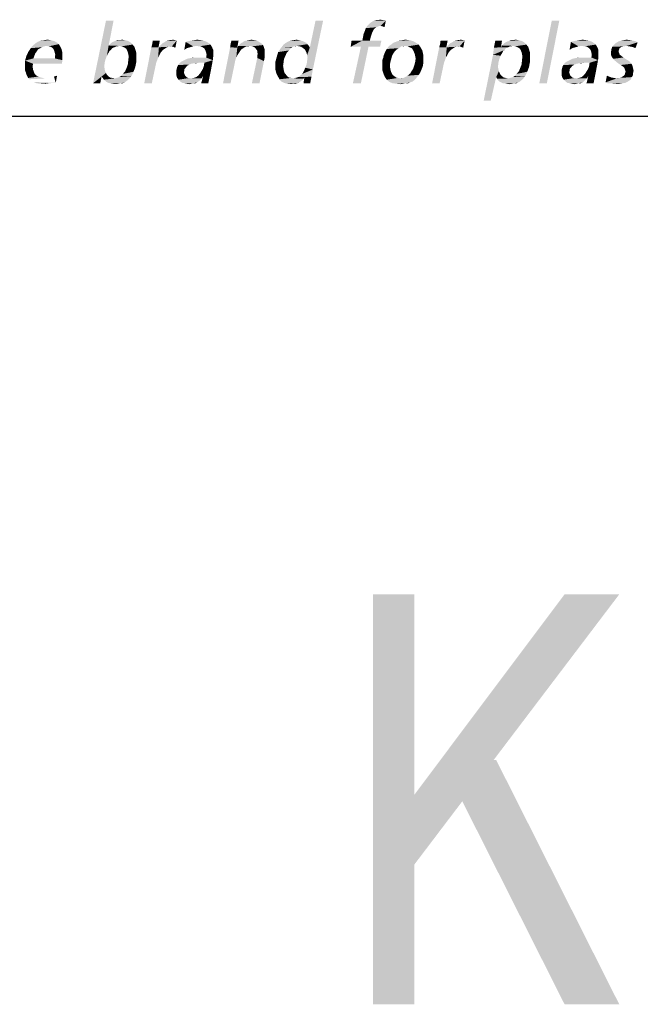
# Model space of a CAD drawing. Extents: x 0 to 420, y 0 to 297.
# Drawn here: x 376 to 387, y 14 to 32 of the extents above; entities that cross this region are included whole.
import ezdxf

# ---------------------------------------------------------------- set-up
doc = ezdxf.new("R2010")
doc.units = 0
doc.header["$LTSCALE"] = 23.1
doc.layers.get('0').update_dxf_attribs({"linetype": 'CONTINUOUS'})

# ---------------------------------------------------------------- blocks, each defined once
blk = doc.blocks.new('UNI_LOGO2_BL1', base_point=(382.794, 35.395))
at = {"color": 5, "linetype": 'CONTINUOUS'}
for points in [[(377.316, 31.746), (377.226, 31.291), (376.941, 30.6)], [(377.316, 31.746), (376.941, 30.6), (377.177, 31.746)], [(380.821, 30.884), (380.846, 30.949), (381.147, 31.746)], [(380.821, 30.884), (381.147, 31.746), (380.96, 30.852)], [(380.846, 30.949), (380.854, 31.006), (381.147, 31.746)], [(380.854, 31.112), (380.903, 31.25), (381.147, 31.746)], [(380.862, 31.063), (380.854, 31.112), (381.147, 31.746)], [(380.854, 31.006), (380.862, 31.063), (381.147, 31.746)], [(381.147, 31.746), (380.903, 31.25), (381.009, 31.746)], [(381.96, 31.657), (382.001, 31.698), (382.294, 31.746)], [(382.196, 31.649), (381.96, 31.657), (382.294, 31.746)], [(382.001, 31.698), (382.05, 31.73), (382.294, 31.746)], [(382.294, 31.746), (382.05, 31.73), (382.082, 31.746)], [(382.147, 31.755), (382.245, 31.755), (382.082, 31.746)], [(382.147, 31.755), (382.082, 31.746), (382.115, 31.755)], [(382.082, 31.746), (382.245, 31.755), (382.294, 31.746)], [(382.147, 31.755), (382.188, 31.763), (382.245, 31.755)], [(382.237, 31.641), (382.196, 31.649), (382.294, 31.746)], [(382.237, 31.641), (382.294, 31.746), (382.269, 31.624)], [(385.466, 31.746), (385.1, 30.6), (385.328, 31.746)], [(385.1, 30.6), (385.466, 31.746), (385.238, 30.6)], [(382.058, 31.551), (381.887, 31.502), (381.911, 31.559)], [(382.058, 31.551), (382.042, 31.519), (381.887, 31.502)], [(382.099, 31.608), (382.074, 31.584), (381.911, 31.559)], [(382.099, 31.608), (381.911, 31.559), (381.928, 31.608)], [(381.911, 31.559), (382.074, 31.584), (382.058, 31.551)], [(382.196, 31.649), (381.928, 31.608), (381.96, 31.657)], [(382.196, 31.649), (382.155, 31.641), (381.928, 31.608)], [(382.155, 31.641), (382.123, 31.624), (381.928, 31.608)], [(381.928, 31.608), (382.123, 31.624), (382.099, 31.608)], [(376.274, 31.348), (375.892, 31.332), (375.925, 31.356)], [(375.892, 31.332), (376.274, 31.348), (376.315, 31.315)], [(376.226, 31.372), (375.925, 31.356), (375.965, 31.372)], [(375.925, 31.356), (376.226, 31.372), (376.274, 31.348)], [(375.965, 31.372), (376.006, 31.38), (376.169, 31.389)], [(375.965, 31.372), (376.169, 31.389), (376.226, 31.372)], [(376.169, 31.389), (376.006, 31.38), (376.055, 31.389)], [(376.055, 31.389), (376.104, 31.397), (376.169, 31.389)], [(377.625, 31.348), (377.267, 31.332), (377.299, 31.356)], [(377.267, 31.332), (377.625, 31.348), (377.665, 31.307)], [(377.299, 31.356), (377.324, 31.364), (377.584, 31.372)], [(377.299, 31.356), (377.584, 31.372), (377.625, 31.348)], [(377.584, 31.372), (377.324, 31.364), (377.356, 31.38)], [(377.43, 31.389), (377.527, 31.389), (377.356, 31.38)], [(377.43, 31.389), (377.356, 31.38), (377.389, 31.389)], [(377.356, 31.38), (377.527, 31.389), (377.584, 31.372)], [(377.43, 31.389), (377.47, 31.397), (377.527, 31.389)], [(378.007, 31.258), (378.023, 31.315), (378.162, 31.38)], [(378.007, 31.258), (378.162, 31.38), (378.137, 31.258)], [(378.162, 31.38), (378.023, 31.315), (378.031, 31.38)], [(378.162, 31.283), (378.186, 31.307), (378.471, 31.38)], [(378.381, 31.275), (378.162, 31.283), (378.471, 31.38)], [(378.186, 31.307), (378.21, 31.332), (378.471, 31.38)], [(378.21, 31.332), (378.243, 31.348), (378.471, 31.38)], [(378.243, 31.348), (378.275, 31.372), (378.471, 31.38)], [(378.471, 31.38), (378.275, 31.372), (378.316, 31.38)], [(378.438, 31.389), (378.316, 31.38), (378.357, 31.389)], [(378.316, 31.38), (378.438, 31.389), (378.471, 31.38)], [(378.357, 31.389), (378.406, 31.397), (378.438, 31.389)], [(378.389, 31.267), (378.381, 31.275), (378.471, 31.38)], [(378.406, 31.267), (378.389, 31.267), (378.471, 31.38)], [(378.422, 31.258), (378.406, 31.267), (378.471, 31.38)], [(378.422, 31.258), (378.471, 31.38), (378.446, 31.25)], [(378.658, 31.242), (378.609, 31.21), (378.633, 31.356)], [(379.008, 31.364), (378.633, 31.356), (378.69, 31.372)], [(378.633, 31.356), (379.008, 31.364), (379.048, 31.34)], [(378.633, 31.356), (379.048, 31.34), (378.772, 31.275)], [(378.633, 31.356), (378.772, 31.275), (378.715, 31.258)], [(378.633, 31.356), (378.715, 31.258), (378.658, 31.242)], [(378.959, 31.38), (378.69, 31.372), (378.739, 31.38)], [(378.69, 31.372), (378.959, 31.38), (379.008, 31.364)], [(378.902, 31.389), (378.739, 31.38), (378.796, 31.389)], [(378.739, 31.38), (378.902, 31.389), (378.959, 31.38)], [(378.796, 31.389), (378.845, 31.397), (378.902, 31.389)], [(379.447, 31.258), (379.455, 31.315), (379.601, 31.38)], [(379.447, 31.258), (379.601, 31.38), (379.577, 31.25)], [(379.601, 31.38), (379.455, 31.315), (379.471, 31.38)], [(379.642, 31.332), (379.675, 31.348), (379.976, 31.356)], [(379.642, 31.332), (379.976, 31.356), (380.016, 31.332)], [(379.976, 31.356), (379.675, 31.348), (379.707, 31.372)], [(379.935, 31.38), (379.707, 31.372), (379.748, 31.38)], [(379.707, 31.372), (379.935, 31.38), (379.976, 31.356)], [(379.886, 31.389), (379.748, 31.38), (379.788, 31.389)], [(379.748, 31.38), (379.886, 31.389), (379.935, 31.38)], [(379.788, 31.389), (379.837, 31.397), (379.886, 31.389)], [(380.805, 31.356), (380.838, 31.34), (380.455, 31.332)], [(380.805, 31.356), (380.455, 31.332), (380.496, 31.356)], [(380.773, 31.372), (380.496, 31.356), (380.529, 31.372)], [(380.496, 31.356), (380.773, 31.372), (380.805, 31.356)], [(380.74, 31.38), (380.529, 31.372), (380.569, 31.38)], [(380.529, 31.372), (380.74, 31.38), (380.773, 31.372)], [(380.699, 31.389), (380.569, 31.38), (380.618, 31.389)], [(380.569, 31.38), (380.699, 31.389), (380.74, 31.38)], [(380.618, 31.389), (380.659, 31.397), (380.699, 31.389)], [(382.001, 31.38), (382.212, 31.38), (381.651, 31.267)], [(381.863, 31.38), (382.001, 31.38), (381.651, 31.267)], [(381.863, 31.38), (381.651, 31.267), (381.667, 31.38)], [(381.838, 31.267), (381.651, 31.267), (382.212, 31.38)], [(381.977, 31.267), (381.838, 31.267), (382.212, 31.38)], [(382.017, 31.445), (381.863, 31.38), (381.879, 31.454)], [(381.863, 31.38), (382.017, 31.445), (382.001, 31.38)], [(381.879, 31.454), (381.887, 31.502), (382.042, 31.519)], [(381.879, 31.454), (382.042, 31.519), (382.017, 31.445)], [(381.977, 31.267), (382.212, 31.38), (382.188, 31.267)], [(382.432, 31.34), (382.473, 31.356), (382.79, 31.372)], [(382.432, 31.34), (382.79, 31.372), (382.847, 31.34)], [(382.79, 31.372), (382.473, 31.356), (382.513, 31.372)], [(382.513, 31.372), (382.554, 31.38), (382.725, 31.389)], [(382.513, 31.372), (382.725, 31.389), (382.79, 31.372)], [(382.725, 31.389), (382.554, 31.38), (382.603, 31.389)], [(382.603, 31.389), (382.652, 31.397), (382.725, 31.389)], [(383.27, 31.258), (383.286, 31.315), (383.424, 31.38)], [(383.27, 31.258), (383.424, 31.38), (383.4, 31.258)], [(383.424, 31.38), (383.286, 31.315), (383.294, 31.38)], [(383.424, 31.283), (383.449, 31.307), (383.734, 31.38)], [(383.644, 31.275), (383.424, 31.283), (383.734, 31.38)], [(383.449, 31.307), (383.473, 31.332), (383.734, 31.38)], [(383.473, 31.332), (383.506, 31.348), (383.734, 31.38)], [(383.506, 31.348), (383.538, 31.372), (383.734, 31.38)], [(383.734, 31.38), (383.538, 31.372), (383.579, 31.38)], [(383.701, 31.389), (383.579, 31.38), (383.62, 31.389)], [(383.579, 31.38), (383.701, 31.389), (383.734, 31.38)], [(383.62, 31.389), (383.668, 31.397), (383.701, 31.389)], [(383.652, 31.267), (383.644, 31.275), (383.734, 31.38)], [(383.668, 31.267), (383.652, 31.267), (383.734, 31.38)], [(383.685, 31.258), (383.668, 31.267), (383.734, 31.38)], [(383.685, 31.258), (383.734, 31.38), (383.709, 31.25)], [(384.417, 31.38), (384.401, 31.258), (384.27, 31.25)], [(384.417, 31.38), (384.27, 31.25), (384.295, 31.38)], [(384.823, 31.348), (384.449, 31.323), (384.482, 31.348)], [(384.449, 31.323), (384.823, 31.348), (384.864, 31.307)], [(384.482, 31.348), (384.514, 31.364), (384.783, 31.372)], [(384.482, 31.348), (384.783, 31.372), (384.823, 31.348)], [(384.783, 31.372), (384.514, 31.364), (384.547, 31.372)], [(384.628, 31.389), (384.726, 31.389), (384.547, 31.372)], [(384.628, 31.389), (384.547, 31.372), (384.588, 31.389)], [(384.547, 31.372), (384.726, 31.389), (384.783, 31.372)], [(384.628, 31.389), (384.661, 31.397), (384.726, 31.389)], [(385.702, 31.242), (385.653, 31.21), (385.678, 31.356)], [(386.052, 31.364), (385.678, 31.356), (385.735, 31.372)], [(385.678, 31.356), (386.052, 31.364), (386.092, 31.34)], [(385.678, 31.356), (386.092, 31.34), (385.816, 31.275)], [(385.678, 31.356), (385.816, 31.275), (385.759, 31.258)], [(385.678, 31.356), (385.759, 31.258), (385.702, 31.242)], [(386.003, 31.38), (385.735, 31.372), (385.783, 31.38)], [(385.735, 31.372), (386.003, 31.38), (386.052, 31.364)], [(385.946, 31.389), (385.783, 31.38), (385.84, 31.389)], [(385.783, 31.38), (385.946, 31.389), (386.003, 31.38)], [(385.84, 31.389), (385.889, 31.397), (385.946, 31.389)], [(386.467, 31.307), (386.507, 31.34), (386.898, 31.348)], [(386.694, 31.283), (386.467, 31.307), (386.898, 31.348)], [(386.898, 31.348), (386.507, 31.34), (386.548, 31.364)], [(386.8, 31.38), (386.849, 31.372), (386.548, 31.364)], [(386.8, 31.38), (386.548, 31.364), (386.597, 31.38)], [(386.548, 31.364), (386.849, 31.372), (386.898, 31.348)], [(386.751, 31.389), (386.597, 31.38), (386.646, 31.389)], [(386.597, 31.38), (386.751, 31.389), (386.8, 31.38)], [(386.646, 31.389), (386.694, 31.397), (386.751, 31.389)], [(386.743, 31.275), (386.694, 31.283), (386.898, 31.348)], [(386.784, 31.267), (386.743, 31.275), (386.898, 31.348)], [(386.824, 31.258), (386.784, 31.267), (386.898, 31.348)], [(386.824, 31.258), (386.898, 31.348), (386.857, 31.242)], [(375.884, 31.145), (375.721, 31.096), (375.754, 31.169)], [(375.974, 31.242), (375.933, 31.218), (375.754, 31.169)], [(375.974, 31.242), (375.754, 31.169), (375.803, 31.242)], [(375.933, 31.218), (375.908, 31.177), (375.754, 31.169)], [(375.754, 31.169), (375.908, 31.177), (375.884, 31.145)], [(376.047, 31.275), (376.006, 31.258), (375.803, 31.242)], [(376.047, 31.275), (375.803, 31.242), (375.827, 31.275)], [(375.803, 31.242), (376.006, 31.258), (375.974, 31.242)], [(376.087, 31.283), (375.827, 31.275), (375.86, 31.307)], [(375.827, 31.275), (376.087, 31.283), (376.047, 31.275)], [(376.315, 31.315), (375.86, 31.307), (375.892, 31.332)], [(376.087, 31.283), (375.86, 31.307), (376.315, 31.315)], [(376.128, 31.275), (376.087, 31.283), (376.315, 31.315)], [(376.128, 31.275), (376.315, 31.315), (376.34, 31.275)], [(376.34, 31.275), (376.161, 31.267), (376.128, 31.275)], [(376.185, 31.258), (376.161, 31.267), (376.34, 31.275)], [(376.209, 31.234), (376.185, 31.258), (376.34, 31.275)], [(376.209, 31.234), (376.34, 31.275), (376.364, 31.226)], [(376.364, 31.226), (376.226, 31.21), (376.209, 31.234)], [(376.234, 31.185), (376.226, 31.21), (376.364, 31.226)], [(376.234, 31.185), (376.364, 31.226), (376.38, 31.161)], [(376.38, 31.161), (376.242, 31.153), (376.234, 31.185)], [(377.226, 31.291), (377.194, 31.104), (376.941, 30.6)], [(377.226, 31.291), (377.242, 31.193), (377.194, 31.104)], [(377.242, 31.193), (377.226, 31.161), (377.194, 31.104)], [(377.665, 31.307), (377.226, 31.291), (377.267, 31.332)], [(377.421, 31.283), (377.226, 31.291), (377.665, 31.307)], [(377.226, 31.291), (377.421, 31.283), (377.364, 31.275)], [(377.226, 31.291), (377.364, 31.275), (377.308, 31.25)], [(377.226, 31.291), (377.308, 31.25), (377.283, 31.234)], [(377.226, 31.291), (377.283, 31.234), (377.242, 31.193)], [(377.283, 31.234), (377.267, 31.21), (377.242, 31.193)], [(377.364, 31.275), (377.332, 31.258), (377.308, 31.25)], [(377.364, 31.275), (377.421, 31.283), (377.389, 31.275)], [(377.454, 31.275), (377.421, 31.283), (377.665, 31.307)], [(377.486, 31.267), (377.454, 31.275), (377.665, 31.307)], [(377.486, 31.267), (377.665, 31.307), (377.698, 31.267)], [(377.698, 31.267), (377.519, 31.25), (377.486, 31.267)], [(377.543, 31.234), (377.519, 31.25), (377.698, 31.267)], [(377.543, 31.234), (377.698, 31.267), (377.714, 31.218)], [(377.714, 31.218), (377.56, 31.21), (377.543, 31.234)], [(377.576, 31.169), (377.56, 31.21), (377.714, 31.218)], [(377.576, 31.169), (377.714, 31.218), (377.731, 31.161)], [(377.731, 31.161), (377.584, 31.136), (377.576, 31.169)], [(378.145, 31.258), (378.129, 31.071), (377.877, 30.6)], [(378.137, 31.258), (378.145, 31.258), (377.877, 30.6)], [(378.137, 31.258), (377.877, 30.6), (378.007, 31.258)], [(378.145, 31.258), (378.178, 31.161), (378.129, 31.071)], [(378.381, 31.275), (378.145, 31.258), (378.162, 31.283)], [(378.381, 31.275), (378.316, 31.267), (378.145, 31.258)], [(378.145, 31.258), (378.316, 31.267), (378.292, 31.258)], [(378.145, 31.258), (378.292, 31.258), (378.219, 31.21)], [(378.145, 31.258), (378.219, 31.21), (378.178, 31.161)], [(378.292, 31.258), (378.267, 31.242), (378.219, 31.21)], [(378.316, 31.267), (378.381, 31.275), (378.349, 31.267)], [(378.609, 31.21), (378.658, 31.242), (378.609, 31.21)], [(379.048, 31.34), (378.837, 31.283), (378.772, 31.275)], [(379.048, 31.34), (379.089, 31.307), (378.837, 31.283)], [(378.877, 31.275), (378.837, 31.283), (379.089, 31.307)], [(378.91, 31.275), (378.877, 31.275), (379.089, 31.307)], [(378.91, 31.275), (379.089, 31.307), (379.113, 31.267)], [(379.113, 31.267), (378.942, 31.258), (378.91, 31.275)], [(378.967, 31.242), (378.942, 31.258), (379.113, 31.267)], [(378.983, 31.226), (378.967, 31.242), (379.113, 31.267)], [(378.983, 31.226), (379.113, 31.267), (379.138, 31.21)], [(379.138, 31.21), (378.999, 31.193), (378.983, 31.226)], [(379.008, 31.161), (378.999, 31.193), (379.138, 31.21)], [(379.008, 31.161), (379.138, 31.21), (379.138, 31.145)], [(379.577, 31.25), (379.317, 30.6), (379.447, 31.258)], [(379.577, 31.25), (379.561, 31.079), (379.317, 30.6)], [(379.577, 31.25), (379.585, 31.12), (379.561, 31.079)], [(379.748, 31.275), (379.577, 31.25), (379.593, 31.283)], [(379.748, 31.275), (379.723, 31.267), (379.577, 31.25)], [(379.577, 31.25), (379.723, 31.267), (379.699, 31.25)], [(379.577, 31.25), (379.699, 31.25), (379.65, 31.218)], [(379.577, 31.25), (379.65, 31.218), (379.618, 31.169)], [(379.577, 31.25), (379.618, 31.169), (379.585, 31.12)], [(380.049, 31.299), (379.593, 31.283), (379.618, 31.307)], [(379.813, 31.283), (379.593, 31.283), (380.049, 31.299)], [(379.593, 31.283), (379.813, 31.283), (379.748, 31.275)], [(380.016, 31.332), (379.618, 31.307), (379.642, 31.332)], [(379.618, 31.307), (380.016, 31.332), (380.049, 31.299)], [(379.748, 31.275), (379.813, 31.283), (379.78, 31.275)], [(379.845, 31.275), (379.813, 31.283), (380.049, 31.299)], [(379.87, 31.267), (379.845, 31.275), (380.049, 31.299)], [(379.894, 31.258), (379.87, 31.267), (380.049, 31.299)], [(379.894, 31.258), (380.049, 31.299), (380.065, 31.258)], [(380.065, 31.258), (379.927, 31.218), (379.894, 31.258)], [(379.927, 31.218), (380.065, 31.258), (380.081, 31.21)], [(380.081, 31.21), (379.943, 31.193), (379.927, 31.218)], [(379.943, 31.169), (379.943, 31.193), (380.081, 31.21)], [(379.943, 31.169), (380.081, 31.21), (380.081, 31.145)], [(380.081, 31.145), (379.951, 31.136), (379.943, 31.169)], [(380.48, 31.153), (380.301, 31.088), (380.325, 31.169)], [(380.561, 31.242), (380.521, 31.201), (380.325, 31.169)], [(380.561, 31.242), (380.325, 31.169), (380.374, 31.242)], [(380.325, 31.169), (380.521, 31.201), (380.48, 31.153)], [(380.61, 31.275), (380.586, 31.258), (380.374, 31.242)], [(380.61, 31.275), (380.374, 31.242), (380.399, 31.275)], [(380.374, 31.242), (380.586, 31.258), (380.561, 31.242)], [(380.667, 31.283), (380.399, 31.275), (380.423, 31.307)], [(380.61, 31.275), (380.399, 31.275), (380.667, 31.283)], [(380.862, 31.315), (380.423, 31.307), (380.455, 31.332)], [(380.667, 31.283), (380.423, 31.307), (380.862, 31.315)], [(380.455, 31.332), (380.838, 31.34), (380.862, 31.315)], [(380.61, 31.275), (380.667, 31.283), (380.643, 31.275)], [(380.667, 31.283), (380.862, 31.315), (380.887, 31.283)], [(380.887, 31.283), (380.716, 31.275), (380.667, 31.283)], [(380.748, 31.267), (380.716, 31.275), (380.887, 31.283)], [(380.748, 31.267), (380.887, 31.283), (380.903, 31.25)], [(380.903, 31.25), (380.781, 31.242), (380.748, 31.267)], [(380.813, 31.218), (380.781, 31.242), (380.903, 31.25)], [(380.83, 31.185), (380.813, 31.218), (380.903, 31.25)], [(380.846, 31.153), (380.83, 31.185), (380.903, 31.25)], [(380.854, 31.112), (380.846, 31.153), (380.903, 31.25)], [(381.977, 31.267), (381.692, 30.6), (381.838, 31.267)], [(381.692, 30.6), (381.977, 31.267), (381.838, 30.6)], [(382.44, 31.161), (382.269, 31.145), (382.286, 31.185)], [(382.481, 31.21), (382.286, 31.185), (382.31, 31.226)], [(382.286, 31.185), (382.481, 31.21), (382.44, 31.161)], [(382.554, 31.258), (382.53, 31.242), (382.31, 31.226)], [(382.554, 31.258), (382.31, 31.226), (382.334, 31.258)], [(382.31, 31.226), (382.53, 31.242), (382.481, 31.21)], [(382.644, 31.283), (382.334, 31.258), (382.367, 31.291)], [(382.644, 31.283), (382.578, 31.275), (382.334, 31.258)], [(382.334, 31.258), (382.578, 31.275), (382.554, 31.258)], [(382.896, 31.307), (382.367, 31.291), (382.4, 31.315)], [(382.644, 31.283), (382.367, 31.291), (382.896, 31.307)], [(382.847, 31.34), (382.4, 31.315), (382.432, 31.34)], [(382.4, 31.315), (382.847, 31.34), (382.896, 31.307)], [(382.578, 31.275), (382.644, 31.283), (382.611, 31.275)], [(382.692, 31.275), (382.644, 31.283), (382.896, 31.307)], [(382.725, 31.258), (382.692, 31.275), (382.896, 31.307)], [(382.725, 31.258), (382.896, 31.307), (382.928, 31.258)], [(382.928, 31.258), (382.766, 31.242), (382.725, 31.258)], [(382.79, 31.21), (382.766, 31.242), (382.928, 31.258)], [(382.79, 31.21), (382.928, 31.258), (382.961, 31.201)], [(382.961, 31.201), (382.806, 31.177), (382.79, 31.21)], [(382.822, 31.136), (382.806, 31.177), (382.961, 31.201)], [(382.822, 31.136), (382.961, 31.201), (382.977, 31.128)], [(383.408, 31.258), (383.392, 31.071), (383.14, 30.6)], [(383.4, 31.258), (383.408, 31.258), (383.14, 30.6)], [(383.4, 31.258), (383.14, 30.6), (383.27, 31.258)], [(383.408, 31.258), (383.441, 31.161), (383.392, 31.071)], [(383.644, 31.275), (383.408, 31.258), (383.424, 31.283)], [(383.644, 31.275), (383.579, 31.267), (383.408, 31.258)], [(383.408, 31.258), (383.579, 31.267), (383.555, 31.258)], [(383.408, 31.258), (383.555, 31.258), (383.481, 31.21)], [(383.408, 31.258), (383.481, 31.21), (383.441, 31.161)], [(383.555, 31.258), (383.53, 31.242), (383.481, 31.21)], [(383.579, 31.267), (383.644, 31.275), (383.611, 31.267)], [(384.506, 31.25), (384.482, 31.234), (384.254, 31.12)], [(384.506, 31.25), (384.254, 31.12), (384.27, 31.25)], [(384.482, 31.234), (384.466, 31.21), (384.254, 31.12)], [(384.466, 31.21), (384.441, 31.193), (384.254, 31.12)], [(384.441, 31.193), (384.425, 31.161), (384.254, 31.12)], [(384.401, 31.258), (384.531, 31.258), (384.27, 31.25)], [(384.27, 31.25), (384.531, 31.258), (384.506, 31.25)], [(384.62, 31.283), (384.401, 31.258), (384.425, 31.291)], [(384.62, 31.283), (384.563, 31.275), (384.401, 31.258)], [(384.401, 31.258), (384.563, 31.275), (384.531, 31.258)], [(384.864, 31.307), (384.425, 31.291), (384.449, 31.323)], [(384.62, 31.283), (384.425, 31.291), (384.864, 31.307)], [(384.563, 31.275), (384.62, 31.283), (384.588, 31.275)], [(384.653, 31.275), (384.62, 31.283), (384.864, 31.307)], [(384.685, 31.267), (384.653, 31.275), (384.864, 31.307)], [(384.685, 31.267), (384.864, 31.307), (384.897, 31.267)], [(384.897, 31.267), (384.718, 31.25), (384.685, 31.267)], [(384.742, 31.234), (384.718, 31.25), (384.897, 31.267)], [(384.742, 31.234), (384.897, 31.267), (384.913, 31.218)], [(384.913, 31.218), (384.758, 31.21), (384.742, 31.234)], [(384.775, 31.169), (384.758, 31.21), (384.913, 31.218)], [(384.775, 31.169), (384.913, 31.218), (384.929, 31.161)], [(384.929, 31.161), (384.783, 31.136), (384.775, 31.169)], [(385.653, 31.21), (385.702, 31.242), (385.653, 31.21)], [(386.092, 31.34), (385.881, 31.283), (385.816, 31.275)], [(386.092, 31.34), (386.133, 31.307), (385.881, 31.283)], [(385.922, 31.275), (385.881, 31.283), (386.133, 31.307)], [(385.954, 31.275), (385.922, 31.275), (386.133, 31.307)], [(385.954, 31.275), (386.133, 31.307), (386.157, 31.267)], [(386.157, 31.267), (385.987, 31.258), (385.954, 31.275)], [(386.011, 31.242), (385.987, 31.258), (386.157, 31.267)], [(386.027, 31.226), (386.011, 31.242), (386.157, 31.267)], [(386.027, 31.226), (386.157, 31.267), (386.182, 31.21)], [(386.182, 31.21), (386.044, 31.193), (386.027, 31.226)], [(386.052, 31.161), (386.044, 31.193), (386.182, 31.21)], [(386.052, 31.161), (386.182, 31.21), (386.182, 31.145)], [(386.556, 31.21), (386.41, 31.161), (386.418, 31.218)], [(386.556, 31.21), (386.548, 31.185), (386.41, 31.161)], [(386.41, 31.161), (386.548, 31.185), (386.556, 31.161)], [(386.605, 31.267), (386.58, 31.25), (386.418, 31.218)], [(386.605, 31.267), (386.418, 31.218), (386.434, 31.267)], [(386.58, 31.25), (386.564, 31.234), (386.418, 31.218)], [(386.418, 31.218), (386.564, 31.234), (386.556, 31.21)], [(386.694, 31.283), (386.434, 31.267), (386.467, 31.307)], [(386.694, 31.283), (386.646, 31.275), (386.434, 31.267)], [(386.434, 31.267), (386.646, 31.275), (386.605, 31.267)], [(375.852, 31.055), (375.697, 31.014), (375.721, 31.096)], [(376.242, 31.055), (376.38, 31.022), (375.697, 31.014)], [(375.852, 31.055), (376.242, 31.055), (375.697, 31.014)], [(375.843, 30.957), (375.697, 31.014), (376.38, 31.022)], [(375.843, 30.957), (375.697, 30.933), (375.697, 31.014)], [(375.884, 31.145), (375.868, 31.104), (375.721, 31.096)], [(375.721, 31.096), (375.868, 31.104), (375.852, 31.055)], [(375.843, 30.957), (376.38, 31.022), (376.372, 30.957)], [(376.25, 31.12), (376.242, 31.153), (376.38, 31.161)], [(376.38, 31.096), (376.242, 31.088), (376.25, 31.12)], [(376.242, 31.055), (376.242, 31.088), (376.38, 31.096)], [(376.242, 31.055), (376.38, 31.096), (376.38, 31.022)], [(376.25, 31.12), (376.38, 31.161), (376.38, 31.096)], [(377.194, 31.104), (377.169, 31.039), (376.941, 30.6)], [(377.169, 31.039), (377.153, 30.974), (376.941, 30.6)], [(377.731, 30.99), (377.576, 30.941), (377.584, 31.014)], [(377.576, 30.941), (377.731, 30.99), (377.714, 30.9)], [(377.584, 31.136), (377.731, 31.161), (377.731, 31.096)], [(377.731, 31.096), (377.592, 31.088), (377.584, 31.136)], [(377.584, 31.014), (377.592, 31.088), (377.731, 31.096)], [(377.584, 31.014), (377.731, 31.096), (377.731, 30.99)], [(378.129, 31.071), (378.113, 31.022), (377.877, 30.6)], [(378.113, 31.022), (378.097, 30.982), (377.877, 30.6)], [(378.178, 31.161), (378.153, 31.112), (378.129, 31.071)], [(378.536, 30.982), (378.56, 30.998), (379.13, 31.022)], [(378.869, 30.974), (378.536, 30.982), (379.13, 31.022)], [(378.56, 30.998), (378.593, 31.014), (379.13, 31.022)], [(379.13, 31.022), (378.593, 31.014), (378.658, 31.047)], [(378.658, 31.047), (378.731, 31.063), (379.008, 31.071)], [(379.13, 31.022), (378.658, 31.047), (379.008, 31.071)], [(378.902, 31.071), (379.008, 31.071), (378.731, 31.063)], [(378.902, 31.071), (378.731, 31.063), (378.812, 31.071)], [(378.975, 30.974), (378.869, 30.974), (379.13, 31.022)], [(378.926, 30.827), (378.951, 30.868), (379.13, 31.022)], [(378.926, 30.827), (379.13, 31.022), (379.089, 30.803)], [(378.951, 30.868), (378.967, 30.917), (379.13, 31.022)], [(378.967, 30.917), (378.975, 30.974), (379.13, 31.022)], [(379.138, 31.145), (379.016, 31.12), (379.008, 31.161)], [(379.138, 31.088), (379.008, 31.071), (379.016, 31.12)], [(379.008, 31.071), (379.138, 31.088), (379.13, 31.022)], [(379.016, 31.12), (379.138, 31.145), (379.138, 31.088)], [(379.561, 31.079), (379.544, 31.031), (379.317, 30.6)], [(379.544, 31.031), (379.536, 30.99), (379.317, 30.6)], [(379.317, 30.6), (379.536, 30.99), (379.455, 30.6)], [(380.065, 31.006), (379.845, 30.6), (379.943, 31.063)], [(379.845, 30.6), (380.065, 31.006), (379.984, 30.6)], [(379.943, 31.104), (379.951, 31.136), (380.081, 31.145)], [(379.943, 31.104), (380.081, 31.145), (380.081, 31.079)], [(380.081, 31.079), (379.943, 31.063), (379.943, 31.104)], [(379.943, 31.063), (380.081, 31.079), (380.065, 31.006)], [(380.431, 31.039), (380.276, 30.998), (380.301, 31.088)], [(380.276, 30.998), (380.431, 31.039), (380.423, 30.974)], [(380.423, 30.974), (380.276, 30.909), (380.276, 30.998)], [(380.48, 31.153), (380.455, 31.096), (380.301, 31.088)], [(380.301, 31.088), (380.455, 31.096), (380.431, 31.039)], [(382.391, 31.039), (382.229, 31.022), (382.245, 31.063)], [(382.229, 31.022), (382.391, 31.039), (382.375, 30.982)], [(382.375, 30.982), (382.229, 30.974), (382.229, 31.022)], [(382.408, 31.104), (382.245, 31.063), (382.253, 31.104)], [(382.245, 31.063), (382.408, 31.104), (382.391, 31.039)], [(382.253, 31.104), (382.269, 31.145), (382.44, 31.161)], [(382.253, 31.104), (382.44, 31.161), (382.408, 31.104)], [(382.977, 30.957), (382.814, 30.925), (382.831, 30.99)], [(382.977, 31.128), (382.831, 31.096), (382.822, 31.136)], [(382.839, 31.055), (382.831, 31.096), (382.977, 31.128)], [(382.977, 31.055), (382.977, 31.006), (382.831, 30.99)], [(382.977, 31.055), (382.831, 30.99), (382.839, 31.055)], [(382.831, 30.99), (382.977, 31.006), (382.977, 30.957)], [(382.839, 31.055), (382.977, 31.128), (382.977, 31.055)], [(383.392, 31.071), (383.376, 31.022), (383.14, 30.6)], [(383.376, 31.022), (383.359, 30.982), (383.14, 30.6)], [(383.441, 31.161), (383.416, 31.112), (383.392, 31.071)], [(384.392, 31.104), (384.083, 30.282), (384.254, 31.12)], [(384.392, 31.104), (384.368, 31.039), (384.083, 30.282)], [(384.368, 31.039), (384.352, 30.974), (384.083, 30.282)], [(384.254, 31.12), (384.425, 31.161), (384.392, 31.104)], [(384.929, 30.99), (384.775, 30.941), (384.783, 31.014)], [(384.775, 30.941), (384.929, 30.99), (384.913, 30.9)], [(384.783, 31.136), (384.929, 31.161), (384.929, 31.096)], [(384.929, 31.096), (384.791, 31.088), (384.783, 31.136)], [(384.783, 31.014), (384.791, 31.088), (384.929, 31.096)], [(384.783, 31.014), (384.929, 31.096), (384.929, 30.99)], [(385.58, 30.982), (385.604, 30.998), (386.174, 31.022)], [(385.913, 30.974), (385.58, 30.982), (386.174, 31.022)], [(385.604, 30.998), (385.637, 31.014), (386.174, 31.022)], [(386.174, 31.022), (385.637, 31.014), (385.702, 31.047)], [(385.702, 31.047), (385.775, 31.063), (386.052, 31.071)], [(386.174, 31.022), (385.702, 31.047), (386.052, 31.071)], [(385.946, 31.071), (386.052, 31.071), (385.775, 31.063)], [(385.946, 31.071), (385.775, 31.063), (385.857, 31.071)], [(386.019, 30.974), (385.913, 30.974), (386.174, 31.022)], [(385.97, 30.827), (385.995, 30.868), (386.174, 31.022)], [(385.97, 30.827), (386.174, 31.022), (386.133, 30.803)], [(385.995, 30.868), (386.011, 30.917), (386.174, 31.022)], [(386.011, 30.917), (386.019, 30.974), (386.174, 31.022)], [(386.182, 31.145), (386.06, 31.12), (386.052, 31.161)], [(386.182, 31.088), (386.052, 31.071), (386.06, 31.12)], [(386.052, 31.071), (386.182, 31.088), (386.174, 31.022)], [(386.06, 31.12), (386.182, 31.145), (386.182, 31.088)], [(386.556, 31.161), (386.564, 31.145), (386.41, 31.128)], [(386.556, 31.161), (386.41, 31.128), (386.41, 31.161)], [(386.41, 31.128), (386.564, 31.145), (386.572, 31.12)], [(386.572, 31.12), (386.418, 31.096), (386.41, 31.128)], [(386.572, 31.12), (386.597, 31.104), (386.418, 31.096)], [(386.434, 31.071), (386.418, 31.096), (386.597, 31.104)], [(386.434, 31.071), (386.597, 31.104), (386.637, 31.071)], [(386.637, 31.071), (386.45, 31.047), (386.434, 31.071)], [(386.45, 31.047), (386.637, 31.071), (386.686, 31.039)], [(386.686, 31.039), (386.491, 31.006), (386.45, 31.047)], [(386.491, 31.006), (386.686, 31.039), (386.743, 31.006)], [(386.743, 31.006), (386.54, 30.966), (386.491, 31.006)], [(386.54, 30.966), (386.743, 31.006), (386.784, 30.957)], [(375.697, 30.933), (375.843, 30.957), (375.835, 30.909)], [(375.835, 30.909), (375.697, 30.884), (375.697, 30.933)], [(375.697, 30.884), (375.835, 30.909), (375.843, 30.852)], [(375.843, 30.852), (375.697, 30.835), (375.697, 30.884)], [(375.697, 30.835), (375.843, 30.852), (375.86, 30.803)], [(375.86, 30.803), (375.713, 30.795), (375.697, 30.835)], [(375.713, 30.795), (375.86, 30.803), (375.876, 30.77)], [(377.153, 30.974), (377.145, 30.9), (376.941, 30.6)], [(377.145, 30.9), (377.153, 30.86), (376.941, 30.6)], [(377.153, 30.86), (377.161, 30.819), (376.941, 30.6)], [(377.161, 30.819), (377.177, 30.787), (376.941, 30.6)], [(377.446, 30.73), (377.486, 30.77), (377.682, 30.811)], [(377.446, 30.73), (377.682, 30.811), (377.641, 30.73)], [(377.682, 30.811), (377.486, 30.77), (377.527, 30.819)], [(377.527, 30.819), (377.552, 30.876), (377.714, 30.9)], [(377.527, 30.819), (377.714, 30.9), (377.682, 30.811)], [(377.714, 30.9), (377.552, 30.876), (377.576, 30.941)], [(377.877, 30.6), (378.097, 30.982), (378.015, 30.6)], [(378.617, 30.868), (378.609, 30.852), (378.463, 30.835)], [(378.617, 30.868), (378.463, 30.835), (378.471, 30.868)], [(378.463, 30.835), (378.609, 30.852), (378.609, 30.827)], [(378.609, 30.827), (378.463, 30.795), (378.463, 30.835)], [(378.463, 30.795), (378.609, 30.827), (378.601, 30.795)], [(378.633, 30.884), (378.471, 30.868), (378.479, 30.9)], [(378.471, 30.868), (378.633, 30.884), (378.617, 30.868)], [(378.658, 30.917), (378.479, 30.9), (378.495, 30.933)], [(378.479, 30.9), (378.658, 30.917), (378.633, 30.884)], [(378.739, 30.957), (378.698, 30.941), (378.495, 30.933)], [(378.739, 30.957), (378.495, 30.933), (378.511, 30.957)], [(378.495, 30.933), (378.698, 30.941), (378.658, 30.917)], [(378.869, 30.974), (378.511, 30.957), (378.536, 30.982)], [(378.869, 30.974), (378.788, 30.966), (378.511, 30.957)], [(378.511, 30.957), (378.788, 30.966), (378.739, 30.957)], [(378.788, 30.966), (378.869, 30.974), (378.829, 30.966)], [(378.869, 30.746), (378.902, 30.787), (379.089, 30.803)], [(378.942, 30.722), (378.869, 30.746), (379.089, 30.803)], [(379.089, 30.803), (378.902, 30.787), (378.926, 30.827)], [(378.918, 30.6), (378.951, 30.722), (379.089, 30.803)], [(378.918, 30.6), (379.089, 30.803), (379.048, 30.6)], [(378.951, 30.722), (378.942, 30.722), (379.089, 30.803)], [(380.423, 30.974), (380.415, 30.917), (380.276, 30.909)], [(380.276, 30.909), (380.415, 30.917), (380.423, 30.868)], [(380.423, 30.868), (380.276, 30.844), (380.276, 30.909)], [(380.276, 30.844), (380.423, 30.868), (380.431, 30.827)], [(380.431, 30.827), (380.293, 30.778), (380.276, 30.844)], [(380.431, 30.827), (380.439, 30.795), (380.293, 30.778)], [(380.716, 30.73), (380.765, 30.77), (380.96, 30.852)], [(380.716, 30.73), (380.96, 30.852), (380.935, 30.722)], [(380.765, 30.77), (380.797, 30.827), (380.96, 30.852)], [(380.96, 30.852), (380.797, 30.827), (380.821, 30.884)], [(382.229, 30.925), (382.229, 30.974), (382.375, 30.982)], [(382.229, 30.925), (382.375, 30.982), (382.367, 30.917)], [(382.367, 30.917), (382.229, 30.844), (382.229, 30.925)], [(382.367, 30.917), (382.375, 30.868), (382.229, 30.844)], [(382.229, 30.844), (382.375, 30.868), (382.383, 30.827)], [(382.383, 30.827), (382.253, 30.77), (382.229, 30.844)], [(382.383, 30.827), (382.4, 30.787), (382.253, 30.77)], [(382.92, 30.787), (382.741, 30.778), (382.757, 30.811)], [(382.936, 30.827), (382.757, 30.811), (382.79, 30.86)], [(382.757, 30.811), (382.936, 30.827), (382.92, 30.787)], [(382.969, 30.909), (382.79, 30.86), (382.814, 30.925)], [(382.969, 30.909), (382.953, 30.868), (382.79, 30.86)], [(382.79, 30.86), (382.953, 30.868), (382.936, 30.827)], [(382.814, 30.925), (382.977, 30.957), (382.969, 30.909)], [(383.14, 30.6), (383.359, 30.982), (383.278, 30.6)], [(384.352, 30.974), (384.344, 30.9), (384.083, 30.282)], [(384.344, 30.9), (384.352, 30.86), (384.083, 30.282)], [(384.352, 30.86), (384.36, 30.819), (384.083, 30.282)], [(384.36, 30.819), (384.311, 30.713), (384.083, 30.282)], [(384.36, 30.819), (384.376, 30.787), (384.311, 30.713)], [(384.645, 30.73), (384.685, 30.77), (384.88, 30.811)], [(384.645, 30.73), (384.88, 30.811), (384.84, 30.73)], [(384.88, 30.811), (384.685, 30.77), (384.726, 30.819)], [(384.726, 30.819), (384.75, 30.876), (384.913, 30.9)], [(384.726, 30.819), (384.913, 30.9), (384.88, 30.811)], [(384.913, 30.9), (384.75, 30.876), (384.775, 30.941)], [(385.661, 30.868), (385.653, 30.852), (385.507, 30.835)], [(385.661, 30.868), (385.507, 30.835), (385.515, 30.868)], [(385.507, 30.835), (385.653, 30.852), (385.653, 30.827)], [(385.653, 30.827), (385.507, 30.795), (385.507, 30.835)], [(385.507, 30.795), (385.653, 30.827), (385.645, 30.795)], [(385.678, 30.884), (385.515, 30.868), (385.523, 30.9)], [(385.515, 30.868), (385.678, 30.884), (385.661, 30.868)], [(385.702, 30.917), (385.523, 30.9), (385.539, 30.933)], [(385.523, 30.9), (385.702, 30.917), (385.678, 30.884)], [(385.783, 30.957), (385.743, 30.941), (385.539, 30.933)], [(385.783, 30.957), (385.539, 30.933), (385.556, 30.957)], [(385.539, 30.933), (385.743, 30.941), (385.702, 30.917)], [(385.913, 30.974), (385.556, 30.957), (385.58, 30.982)], [(385.913, 30.974), (385.832, 30.966), (385.556, 30.957)], [(385.556, 30.957), (385.832, 30.966), (385.783, 30.957)], [(385.832, 30.966), (385.913, 30.974), (385.873, 30.966)], [(385.913, 30.746), (385.946, 30.787), (386.133, 30.803)], [(385.987, 30.722), (385.913, 30.746), (386.133, 30.803)], [(386.133, 30.803), (385.946, 30.787), (385.97, 30.827)], [(385.962, 30.6), (385.995, 30.722), (386.133, 30.803)], [(385.962, 30.6), (386.133, 30.803), (386.092, 30.6)], [(385.995, 30.722), (385.987, 30.722), (386.133, 30.803)], [(386.784, 30.957), (386.589, 30.933), (386.54, 30.966)], [(386.589, 30.933), (386.784, 30.957), (386.8, 30.933)], [(386.8, 30.933), (386.637, 30.9), (386.589, 30.933)], [(386.637, 30.9), (386.8, 30.933), (386.808, 30.9)], [(386.808, 30.9), (386.654, 30.884), (386.637, 30.9)], [(386.654, 30.884), (386.808, 30.9), (386.816, 30.868)], [(386.816, 30.868), (386.662, 30.86), (386.654, 30.884)], [(386.67, 30.835), (386.662, 30.86), (386.816, 30.868)], [(386.67, 30.835), (386.816, 30.868), (386.824, 30.827)], [(386.824, 30.827), (386.678, 30.811), (386.67, 30.835)], [(386.816, 30.795), (386.67, 30.787), (386.678, 30.811)], [(386.678, 30.811), (386.824, 30.827), (386.816, 30.795)], [(375.876, 30.77), (375.721, 30.762), (375.713, 30.795)], [(375.721, 30.762), (375.876, 30.77), (375.908, 30.738)], [(375.908, 30.738), (375.738, 30.73), (375.721, 30.762)], [(375.738, 30.73), (375.908, 30.738), (375.941, 30.722)], [(375.941, 30.722), (375.754, 30.697), (375.738, 30.73)], [(375.941, 30.722), (375.982, 30.705), (375.754, 30.697)], [(375.754, 30.697), (375.982, 30.705), (376.022, 30.697)], [(376.022, 30.697), (375.778, 30.673), (375.754, 30.697)], [(376.022, 30.697), (376.071, 30.689), (375.778, 30.673)], [(376.258, 30.608), (375.908, 30.6), (375.852, 30.624)], [(376.226, 30.722), (376.283, 30.738), (376.258, 30.608)], [(376.226, 30.722), (376.283, 30.738), (376.258, 30.608)], [(376.226, 30.722), (376.283, 30.738), (376.258, 30.608)], [(376.226, 30.722), (376.283, 30.738), (376.258, 30.608)], [(376.226, 30.722), (376.283, 30.738), (376.258, 30.608)], [(376.226, 30.722), (376.283, 30.738), (376.258, 30.608)], [(376.283, 30.738), (376.283, 30.738), (376.258, 30.608)], [(376.283, 30.738), (376.283, 30.738), (376.258, 30.608)], [(377.177, 30.787), (377.096, 30.722), (376.941, 30.6)], [(376.941, 30.6), (377.096, 30.722), (377.072, 30.6)], [(377.177, 30.787), (377.194, 30.754), (377.096, 30.722)], [(377.194, 30.754), (377.218, 30.73), (377.096, 30.722)], [(377.096, 30.722), (377.218, 30.73), (377.251, 30.705)], [(377.251, 30.705), (377.12, 30.697), (377.096, 30.722)], [(377.12, 30.697), (377.251, 30.705), (377.291, 30.697)], [(377.291, 30.697), (377.137, 30.665), (377.12, 30.697)], [(377.291, 30.697), (377.34, 30.689), (377.137, 30.665)], [(377.137, 30.665), (377.34, 30.689), (377.617, 30.697)], [(377.137, 30.665), (377.617, 30.697), (377.584, 30.665)], [(377.584, 30.665), (377.161, 30.648), (377.137, 30.665)], [(377.161, 30.648), (377.584, 30.665), (377.552, 30.64)], [(377.552, 30.64), (377.186, 30.624), (377.161, 30.648)], [(377.186, 30.624), (377.552, 30.64), (377.519, 30.616)], [(377.519, 30.616), (377.218, 30.608), (377.186, 30.624)], [(377.617, 30.697), (377.34, 30.689), (377.364, 30.697)], [(377.364, 30.697), (377.397, 30.705), (377.641, 30.73)], [(377.364, 30.697), (377.641, 30.73), (377.617, 30.697)], [(377.397, 30.705), (377.421, 30.713), (377.641, 30.73)], [(377.641, 30.73), (377.421, 30.713), (377.446, 30.73)], [(378.601, 30.795), (378.609, 30.778), (378.463, 30.746)], [(378.601, 30.795), (378.463, 30.746), (378.463, 30.795)], [(378.609, 30.778), (378.617, 30.754), (378.463, 30.746)], [(378.463, 30.746), (378.617, 30.754), (378.625, 30.738)], [(378.625, 30.738), (378.479, 30.697), (378.463, 30.746)], [(378.625, 30.738), (378.642, 30.722), (378.479, 30.697)], [(378.642, 30.722), (378.658, 30.705), (378.479, 30.697)], [(378.479, 30.697), (378.658, 30.705), (378.682, 30.697)], [(378.682, 30.697), (378.503, 30.665), (378.479, 30.697)], [(378.707, 30.697), (378.731, 30.689), (378.503, 30.665)], [(378.682, 30.697), (378.707, 30.697), (378.503, 30.665)], [(378.731, 30.689), (378.926, 30.689), (378.503, 30.665)], [(378.503, 30.665), (378.926, 30.689), (378.902, 30.665)], [(378.902, 30.665), (378.536, 30.632), (378.503, 30.665)], [(378.902, 30.665), (378.877, 30.64), (378.536, 30.632)], [(378.536, 30.632), (378.877, 30.64), (378.845, 30.616)], [(378.845, 30.616), (378.568, 30.608), (378.536, 30.632)], [(378.731, 30.689), (378.78, 30.697), (378.942, 30.722)], [(378.731, 30.689), (378.942, 30.722), (378.926, 30.689)], [(378.78, 30.697), (378.829, 30.713), (378.942, 30.722)], [(378.942, 30.722), (378.829, 30.713), (378.869, 30.746)], [(380.293, 30.778), (380.439, 30.795), (380.464, 30.762)], [(380.464, 30.762), (380.317, 30.73), (380.293, 30.778)], [(380.317, 30.73), (380.464, 30.762), (380.488, 30.73)], [(380.488, 30.73), (380.35, 30.673), (380.317, 30.73)], [(380.488, 30.73), (380.521, 30.705), (380.35, 30.673)], [(380.521, 30.705), (380.561, 30.697), (380.35, 30.673)], [(380.561, 30.697), (380.602, 30.689), (380.35, 30.673)], [(380.602, 30.689), (380.789, 30.681), (380.35, 30.673)], [(380.35, 30.673), (380.789, 30.681), (380.765, 30.656)], [(380.765, 30.656), (380.382, 30.632), (380.35, 30.673)], [(380.382, 30.632), (380.765, 30.656), (380.732, 30.632)], [(380.732, 30.632), (380.431, 30.608), (380.382, 30.632)], [(380.431, 30.608), (380.732, 30.632), (380.699, 30.608)], [(380.602, 30.689), (380.634, 30.697), (380.805, 30.713)], [(380.602, 30.689), (380.805, 30.713), (380.789, 30.681)], [(380.634, 30.697), (380.667, 30.705), (380.805, 30.713)], [(380.805, 30.713), (380.667, 30.705), (380.691, 30.713)], [(380.935, 30.722), (380.691, 30.713), (380.716, 30.73)], [(380.805, 30.713), (380.691, 30.713), (380.935, 30.722)], [(380.789, 30.6), (380.797, 30.656), (380.935, 30.722)], [(380.789, 30.6), (380.935, 30.722), (380.911, 30.6)], [(380.797, 30.656), (380.805, 30.713), (380.935, 30.722)], [(382.253, 30.77), (382.4, 30.787), (382.416, 30.754)], [(382.416, 30.754), (382.277, 30.713), (382.253, 30.77)], [(382.416, 30.754), (382.448, 30.73), (382.277, 30.713)], [(382.277, 30.713), (382.448, 30.73), (382.481, 30.705)], [(382.481, 30.705), (382.31, 30.665), (382.277, 30.713)], [(382.481, 30.705), (382.513, 30.697), (382.31, 30.665)], [(382.513, 30.697), (382.562, 30.689), (382.31, 30.665)], [(382.562, 30.689), (382.847, 30.689), (382.31, 30.665)], [(382.31, 30.665), (382.847, 30.689), (382.814, 30.656)], [(382.814, 30.656), (382.359, 30.624), (382.31, 30.665)], [(382.814, 30.656), (382.782, 30.632), (382.359, 30.624)], [(382.359, 30.624), (382.782, 30.632), (382.741, 30.616)], [(382.741, 30.616), (382.416, 30.6), (382.359, 30.624)], [(382.562, 30.689), (382.619, 30.697), (382.871, 30.722)], [(382.562, 30.689), (382.871, 30.722), (382.847, 30.689)], [(382.619, 30.697), (382.562, 30.689), (382.595, 30.697)], [(382.619, 30.697), (382.644, 30.713), (382.871, 30.722)], [(382.871, 30.722), (382.644, 30.713), (382.668, 30.722)], [(382.668, 30.722), (382.692, 30.738), (382.896, 30.754)], [(382.668, 30.722), (382.896, 30.754), (382.871, 30.722)], [(382.896, 30.754), (382.692, 30.738), (382.717, 30.762)], [(382.717, 30.762), (382.741, 30.778), (382.92, 30.787)], [(382.717, 30.762), (382.92, 30.787), (382.896, 30.754)], [(384.083, 30.282), (384.311, 30.713), (384.213, 30.282)], [(384.376, 30.787), (384.392, 30.754), (384.311, 30.713)], [(384.392, 30.754), (384.417, 30.73), (384.311, 30.713)], [(384.311, 30.713), (384.417, 30.73), (384.449, 30.705)], [(384.449, 30.705), (384.327, 30.681), (384.311, 30.713)], [(384.449, 30.705), (384.49, 30.697), (384.327, 30.681)], [(384.49, 30.697), (384.539, 30.689), (384.327, 30.681)], [(384.327, 30.681), (384.539, 30.689), (384.815, 30.697)], [(384.327, 30.681), (384.815, 30.697), (384.783, 30.665)], [(384.783, 30.665), (384.344, 30.656), (384.327, 30.681)], [(384.344, 30.656), (384.783, 30.665), (384.758, 30.64)], [(384.758, 30.64), (384.368, 30.632), (384.344, 30.656)], [(384.401, 30.616), (384.368, 30.632), (384.758, 30.64)], [(384.401, 30.616), (384.758, 30.64), (384.718, 30.616)], [(384.815, 30.697), (384.539, 30.689), (384.563, 30.697)], [(384.563, 30.697), (384.596, 30.705), (384.84, 30.73)], [(384.563, 30.697), (384.84, 30.73), (384.815, 30.697)], [(384.596, 30.705), (384.62, 30.713), (384.84, 30.73)], [(384.84, 30.73), (384.62, 30.713), (384.645, 30.73)], [(385.645, 30.795), (385.653, 30.778), (385.507, 30.746)], [(385.645, 30.795), (385.507, 30.746), (385.507, 30.795)], [(385.653, 30.778), (385.661, 30.754), (385.507, 30.746)], [(385.507, 30.746), (385.661, 30.754), (385.669, 30.738)], [(385.669, 30.738), (385.523, 30.697), (385.507, 30.746)], [(385.669, 30.738), (385.686, 30.722), (385.523, 30.697)], [(385.686, 30.722), (385.702, 30.705), (385.523, 30.697)], [(385.523, 30.697), (385.702, 30.705), (385.726, 30.697)], [(385.726, 30.697), (385.547, 30.665), (385.523, 30.697)], [(385.751, 30.697), (385.775, 30.689), (385.547, 30.665)], [(385.726, 30.697), (385.751, 30.697), (385.547, 30.665)], [(385.775, 30.689), (385.97, 30.689), (385.547, 30.665)], [(385.547, 30.665), (385.97, 30.689), (385.946, 30.665)], [(385.946, 30.665), (385.58, 30.632), (385.547, 30.665)], [(385.946, 30.665), (385.922, 30.64), (385.58, 30.632)], [(385.58, 30.632), (385.922, 30.64), (385.889, 30.616)], [(385.889, 30.616), (385.612, 30.608), (385.58, 30.632)], [(385.775, 30.689), (385.824, 30.697), (385.987, 30.722)], [(385.775, 30.689), (385.987, 30.722), (385.97, 30.689)], [(385.824, 30.697), (385.873, 30.713), (385.987, 30.722)], [(385.987, 30.722), (385.873, 30.713), (385.913, 30.746)], [(386.377, 30.722), (386.312, 30.616), (386.336, 30.738)], [(386.377, 30.722), (386.418, 30.705), (386.312, 30.616)], [(386.418, 30.705), (386.467, 30.697), (386.312, 30.616)], [(386.467, 30.697), (386.515, 30.689), (386.312, 30.616)], [(386.784, 30.689), (386.768, 30.665), (386.312, 30.616)], [(386.515, 30.689), (386.784, 30.689), (386.312, 30.616)], [(386.768, 30.665), (386.743, 30.648), (386.312, 30.616)], [(386.743, 30.648), (386.719, 30.632), (386.312, 30.616)], [(386.312, 30.616), (386.719, 30.632), (386.678, 30.608)], [(386.515, 30.689), (386.572, 30.697), (386.792, 30.713)], [(386.515, 30.689), (386.792, 30.713), (386.784, 30.689)], [(386.572, 30.697), (386.515, 30.689), (386.54, 30.697)], [(386.572, 30.697), (386.597, 30.705), (386.792, 30.713)], [(386.792, 30.713), (386.597, 30.705), (386.621, 30.722)], [(386.808, 30.738), (386.621, 30.722), (386.646, 30.738)], [(386.621, 30.722), (386.808, 30.738), (386.792, 30.713)], [(386.646, 30.738), (386.662, 30.754), (386.816, 30.762)], [(386.646, 30.738), (386.816, 30.762), (386.808, 30.738)], [(386.816, 30.762), (386.662, 30.754), (386.67, 30.787)], [(386.67, 30.787), (386.816, 30.795), (386.816, 30.762)], [(375.908, 30.6), (376.258, 30.608), (376.152, 30.6)], [(376.152, 30.6), (375.974, 30.591), (375.908, 30.6)], [(375.974, 30.591), (376.152, 30.6), (376.039, 30.583)], [(377.251, 30.6), (377.218, 30.608), (377.519, 30.616)], [(377.446, 30.6), (377.251, 30.6), (377.519, 30.616)], [(377.446, 30.6), (377.299, 30.591), (377.251, 30.6)], [(377.299, 30.591), (377.446, 30.6), (377.397, 30.591)], [(377.397, 30.591), (377.356, 30.583), (377.299, 30.591)], [(377.446, 30.6), (377.519, 30.616), (377.486, 30.6)], [(378.609, 30.6), (378.568, 30.608), (378.845, 30.616)], [(378.772, 30.6), (378.609, 30.6), (378.845, 30.616)], [(378.772, 30.6), (378.65, 30.591), (378.609, 30.6)], [(378.65, 30.591), (378.772, 30.6), (378.739, 30.591)], [(378.739, 30.591), (378.698, 30.583), (378.65, 30.591)], [(378.772, 30.6), (378.845, 30.616), (378.812, 30.6)], [(380.699, 30.608), (380.488, 30.591), (380.431, 30.608)], [(380.699, 30.608), (380.667, 30.6), (380.488, 30.591)], [(380.594, 30.591), (380.488, 30.591), (380.667, 30.6)], [(380.594, 30.591), (380.553, 30.583), (380.488, 30.591)], [(380.594, 30.591), (380.667, 30.6), (380.634, 30.591)], [(382.66, 30.6), (382.416, 30.6), (382.741, 30.616)], [(382.66, 30.6), (382.489, 30.591), (382.416, 30.6)], [(382.489, 30.591), (382.66, 30.6), (382.611, 30.591)], [(382.611, 30.591), (382.562, 30.583), (382.489, 30.591)], [(382.66, 30.6), (382.741, 30.616), (382.7, 30.6)], [(384.718, 30.616), (384.433, 30.6), (384.401, 30.616)], [(384.466, 30.6), (384.433, 30.6), (384.718, 30.616)], [(384.645, 30.6), (384.466, 30.6), (384.718, 30.616)], [(384.645, 30.6), (384.506, 30.591), (384.466, 30.6)], [(384.506, 30.591), (384.645, 30.6), (384.604, 30.591)], [(384.604, 30.591), (384.555, 30.583), (384.506, 30.591)], [(384.645, 30.6), (384.718, 30.616), (384.685, 30.6)], [(385.653, 30.6), (385.612, 30.608), (385.889, 30.616)], [(385.816, 30.6), (385.653, 30.6), (385.889, 30.616)], [(385.816, 30.6), (385.694, 30.591), (385.653, 30.6)], [(385.694, 30.591), (385.816, 30.6), (385.783, 30.591)], [(385.783, 30.591), (385.743, 30.583), (385.694, 30.591)], [(385.816, 30.6), (385.889, 30.616), (385.857, 30.6)], [(386.678, 30.608), (386.345, 30.6), (386.312, 30.616)], [(386.393, 30.6), (386.345, 30.6), (386.678, 30.608)], [(386.426, 30.6), (386.393, 30.6), (386.678, 30.608)], [(386.426, 30.6), (386.678, 30.608), (386.629, 30.6)], [(386.629, 30.6), (386.45, 30.591), (386.426, 30.6)], [(386.491, 30.591), (386.45, 30.591), (386.629, 30.6)], [(386.491, 30.591), (386.629, 30.6), (386.58, 30.591)], [(386.58, 30.591), (386.532, 30.583), (386.491, 30.591)]]:
    blk.add_solid(points, dxfattribs=at)

msp = doc.modelspace()

# ---------------------------------------------------------------- linework, layer by layer
at = {"color": 2, "linetype": 'CONTINUOUS'}
msp.add_line((218.937, 30), (408.937, 30), dxfattribs=at)
at = {"color": 7, "linetype": 'CONTINUOUS'}
msp.add_line((218.937, 30), (408.937, 30), dxfattribs=at)
at = {"color": 5, "linetype": 'CONTINUOUS'}
for points in [[(382.062, 21.25), (382.062, 13.75), (382.812, 21.25), (382.812, 13.75)], [(385.562, 21.25), (382.812, 17.58), (386.562, 21.25), (382.812, 16.303)], [(383.312, 18.218), (385.562, 13.75), (384.312, 18.218), (386.562, 13.75)]]:
    msp.add_solid(points, dxfattribs=at)

# ---------------------------------------------------------------- block references
at = {"color": 2, "linetype": 'CONTINUOUS'}
msp.add_blockref('UNI_LOGO2_BL1', (382.794, 35.395), dxfattribs=at)

doc.saveas('drawing.dxf')
